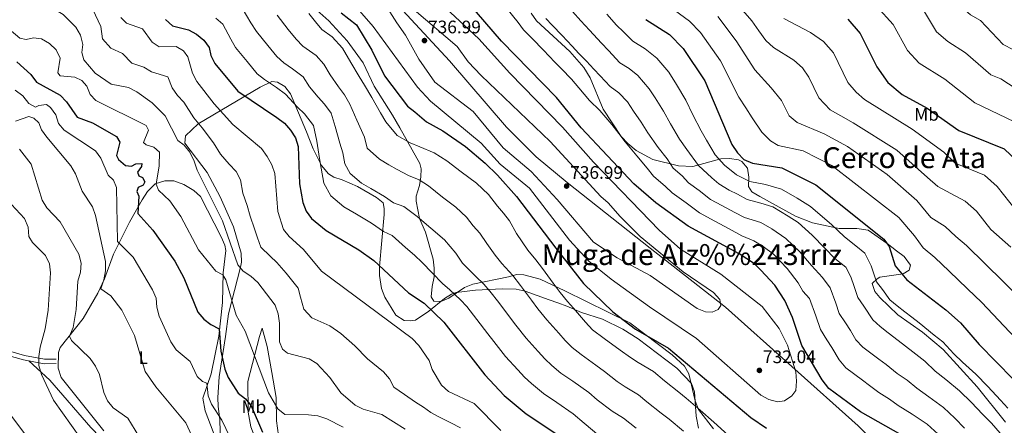
# Model space of a CAD drawing. Extents: x 621159 to 628065, y 729702 to 734452.
# Drawn here: x 623247 to 623790, y 730166 to 730390 of the extents above; entities that cross this region are included whole.
import ezdxf
from ezdxf.enums import TextEntityAlignment as Align

# ---------------------------------------------------------------- set-up
doc = ezdxf.new("R2010")
doc.units = 0
doc.header["$MEASUREMENT"] = 0
doc.linetypes.add('DGN Style 3', pattern=[109.29674, 78.0691, -31.22764])
for name, color, linetype in [('Nivel 1', 7, 'Continuous'), ('Nivel 21', 7, 'Continuous'), ('Nivel 35', 7, 'Continuous'), ('Nivel 36', 7, 'Continuous'), ('Nivel 37', 7, 'Continuous'), ('Nivel 4', 7, 'Continuous'), ('Nivel 41', 7, 'Continuous'), ('Nivel 45', 7, 'Continuous'), ('Nivel 5', 7, 'Continuous'), ('Nivel 57', 7, 'Continuous'), ('Nivel 7', 7, 'Continuous')]:
    doc.layers.add(name, color=color, linetype=linetype)
doc.styles.add('Style-arial', font='arial.shx', dxfattribs={"bigfont": 'arialbig.shx'})
doc.styles.add('Style-arialn', font='arialn.shx', dxfattribs={"bigfont": 'arialnbig.shx'})
doc.styles.add('Style-times', font='times.shx', dxfattribs={"bigfont": 'timesbig.shx'})

# ---------------------------------------------------------------- blocks, each defined once
blk = doc.blocks.new('5PATER')
at = {"layer": 'Nivel 7', "linetype": 'Continuous', "lineweight": 0}
h = blk.add_hatch(color=53, dxfattribs=at)
edge = h.paths.add_edge_path()
edge.add_ellipse((0, 0), major_axis=(-1.1, -1.11), ratio=0.999422, start_angle=0, end_angle=360)

msp = doc.modelspace()

# ---------------------------------------------------------------- linework, layer by layer
at = {"layer": 'Nivel 1', "color": 7, "linetype": 'Continuous', "lineweight": 0}
msp.add_polyline3d([(623450.92, 730403.45, 735), (623483.87, 730367.61, 735), (623515.43, 730331.11, 735), (623531.82, 730314.59, 735), (623548.81, 730300.49, 736.69), (623594.72, 730264.22, 735), (623636.26, 730231.57, 734.33), (623709.43, 730166.1, 725.46), (623738.72, 730137.45, 728.02), (623799.91, 730082.6, 725), (623828.63, 730057.25, 727.02), (623851.34, 730034.85, 725), (623868.82, 730013.13, 725), (623885.5, 729986.31, 725.36), (623959.16, 729864.28, 730), (624013.32, 729779.57, 726.63), (624015.26, 729752.14, 725.47), (624015.27, 729751.71, 725.44)], dxfattribs=at)
at = {"layer": 'Nivel 21', "color": 7, "linetype": 'DGN Style 3', "lineweight": 0}
msp.add_polyline3d([(623237.42, 730208.36, 650.59), (623249.36, 730204.88, 652.86), (623260.35, 730202.85, 655.13), (623266.88, 730202.93, 657.4)], dxfattribs=at)
at = {"layer": 'Nivel 21', "color": 7, "linetype": 'Continuous', "lineweight": 0}
msp.add_polyline3d([(623236.34, 730206.07, 650.59), (623248.78, 730202.45, 652.86), (623260.14, 730200.34, 655.13), (623266.91, 730200.43, 657.4)], dxfattribs=at)
at = {"layer": 'Nivel 35', "color": 92, "linetype": 'DGN Style 3', "lineweight": 0}
for points in [[(623629.64, 730164.51, 726.98), (623621.45, 730175.19, 726.87), (623619.53, 730179.81, 726.89), (623616.12, 730194.79, 727.07), (623613.73, 730199.02, 727.18), (623606.83, 730205.37, 728.49), (623583.48, 730223.03, 728.81), (623547.66, 730240.71, 729.14), (623534.07, 730247, 725.26), (623524.94, 730249.5, 722.04), (623521.03, 730249.71, 721.03), (623516.43, 730248.34, 720.38), (623496.83, 730244.33, 713.56), (623492.28, 730242.44, 711.92), (623483.5, 730236.57, 708.63), (623479.23, 730234.74, 707.19), (623475.27, 730234.96, 706.1), (623473.86, 730237.27, 706.42), (623474.38, 730243.08, 706.75), (623475.52, 730248.46, 709.34), (623475.49, 730253.21, 710.08), (623474.87, 730258.14, 710.27), (623470.77, 730272.97, 710.92), (623467.38, 730280.59, 713.56), (623465.47, 730290.16, 716.18), (623465.52, 730292.88, 716.81), (623467.29, 730298.87, 717.13), (623468.1, 730303.52, 719.14), (623468.26, 730308.02, 721.74), (623467.51, 730310.92, 722.65), (623456.45, 730330.64, 724.92), (623452.42, 730337.57, 724.92), (623442.33, 730353.75, 726.54), (623436.23, 730366.65, 726.54), (623427.41, 730378.73, 726.54), (623417.32, 730389.8, 726.39), (623404.15, 730401.79, 725.89)], [(623528.99, 730394.02, 722), (623531.94, 730389.71, 721.9), (623550.34, 730372.79, 721.31), (623558.04, 730363.89, 721.71), (623561.63, 730358.23, 722), (623568.79, 730341.06, 722.32), (623578.7, 730325.85, 724.77), (623582.3, 730321.94, 724.93), (623587.04, 730318.2, 724.62), (623596.24, 730313.18, 723.16), (623610.28, 730309.66, 719.53), (623618.27, 730309.22, 717.13), (623633.72, 730313.51, 711.94), (623638.54, 730313.75, 710.73), (623643.49, 730312.91, 709.88), (623645.33, 730312.05, 709.67), (623648.38, 730308.46, 709.99), (623649.13, 730303.4, 711.38), (623649.04, 730298.2, 713.01), (623650.84, 730295.33, 713.56), (623655.16, 730292.77, 713.54), (623674.89, 730281.81, 713.24), (623684.3, 730278.19, 712.64), (623699.07, 730275.14, 710.64), (623708.8, 730275.09, 707.86), (623715.05, 730274.23, 706.75), (623725.51, 730266.77, 706.75), (623730.63, 730262.73, 705.13), (623734.93, 730259.54, 705.13), (623738.35, 730254.83, 705.13), (623737.7, 730252.01, 705.13), (623734.34, 730249.99, 705.77), (623721.56, 730248.11, 713.56), (623719.96, 730247.35, 714.21), (623717.22, 730244.7, 714.86), (623718.68, 730240.22, 714.91), (623721.44, 730236.93, 714.86), (623731.39, 730227.38, 714.14), (623744.98, 730217.81, 711.62), (623756.46, 730208.17, 711.23), (623775.17, 730187.56, 712.59), (623790.75, 730168.09, 710.7)]]:
    msp.add_polyline3d(points, dxfattribs=at)
at = {"layer": 'Nivel 36', "color": 92, "linetype": 'Continuous', "lineweight": 0}
for points in [[(623357.58, 730155.75, 667.85), (623357.13, 730169.54, 670.33), (623356.22, 730176.83, 670.33), (623355.98, 730181.74, 671.29), (623356.77, 730193.14, 673.47), (623360.25, 730215.39, 676.82), (623361.93, 730228.02, 680.07), (623368.51, 730253.68, 685.88), (623369.09, 730256.56, 686.23), (623368.9, 730261.5, 686.42), (623364.77, 730276.06, 687.83), (623357.38, 730292.63, 687.21), (623350.25, 730305.97, 687.21), (623337.88, 730322.14, 686.88), (623338.17, 730326.28, 687.85), (623345.29, 730332.78, 690.62), (623379.36, 730353.16, 702.78), (623385.86, 730356.16, 704.73), (623388.97, 730355.9, 705.38), (623393.08, 730353.54, 705.05), (623396.1, 730349.4, 704.77), (623405.08, 730328.39, 703.11), (623408.66, 730319.05, 703.04), (623413.37, 730309.9, 705.21), (623417.1, 730305.33, 706.14), (623420, 730303.41, 706.67), (623424.66, 730301.91, 707.85), (623433.2, 730298.18, 707.97), (623443.68, 730292.18, 707.97), (623447.37, 730289.2, 707.65), (623447.93, 730286.07, 707), (623447.87, 730282.75, 707), (623445.28, 730254.14, 698.89), (623445.34, 730249.17, 698.38), (623446.47, 730241.99, 697.6), (623448.25, 730237.19, 697.36), (623454.34, 730227.18, 696.62), (623458.86, 730224.19, 696.62), (623462.18, 730224.13, 696.62), (623465.09, 730224.49, 697.91), (623472.45, 730229.34, 701.16), (623481.1, 730236.46, 702.13), (623485.04, 730238.85, 704.25), (623487.59, 730239.66, 705.38), (623498.21, 730240.92, 707.97), (623512.97, 730241.69, 710.24), (623520.65, 730241.55, 713.16), (623525.62, 730240.42, 715.76), (623539.03, 730235.61, 715.76), (623543.65, 730233.95, 716.68), (623548.73, 730232.11, 718.03), (623556.77, 730228.64, 721.6), (623568.42, 730225.04, 722.06), (623579.56, 730219.53, 722.39), (623588.07, 730214.16, 722.57), (623609.4, 730197.91, 722.52), (623617.54, 730189.53, 721.93), (623619.11, 730184.93, 720.95), (623620.1, 730171.41, 717.12), (623621.45, 730164.74, 715.44)], [(623293.19, 730163.36, 658.76), (623269.62, 730192.69, 658.19), (623267.84, 730197.91, 658.19), (623268.11, 730206.64, 658.33), (623269.09, 730209.31, 658.52), (623281.65, 730225.42, 661.62), (623289.8, 730239.39, 663.81), (623293.46, 730247.29, 665), (623298.5, 730260.98, 668.34), (623307.32, 730278.61, 673.12), (623314.26, 730290.96, 678.11), (623317.28, 730295.55, 679.27), (623321.41, 730299.75, 680.26), (623326.84, 730301.31, 681.88), (623331.85, 730301.38, 682.16), (623337.24, 730299.28, 682.46), (623342.79, 730296.02, 682.57), (623346.46, 730292.66, 682.52), (623357.83, 730270.47, 683.04), (623359.89, 730265.87, 682.74), (623360.41, 730262.9, 682.53), (623358.94, 730250.67, 679.93), (623358.59, 730234.16, 677.42), (623356.54, 730215.56, 674.47), (623352.42, 730194.82, 670.38), (623347.71, 730181.3, 668.58), (623349.04, 730174.42, 667.6), (623354.99, 730158.94, 667.93)], [(623380.51, 730219.93, 683.42), (623383.37, 730209.86, 683.42), (623385.88, 730195.53, 683.1), (623388.33, 730181.78, 680.83), (623388.51, 730168.9, 679.53), (623390.16, 730156.61, 676.61), (623392.3, 730148.89, 675.31), (623391.62, 730144.21, 674.02), (623390.53, 730142.9, 673.69), (623387.82, 730142.53, 673.36), (623385.35, 730143.41, 673.36), (623381.95, 730150.74, 672.71), (623376.11, 730160.81, 672.71), (623374.35, 730165.51, 672.81), (623372.77, 730173.65, 673.77), (623372.67, 730190.53, 676.22), (623378.97, 730215.39, 681.8), (623380.51, 730219.93, 683.42)], [(623251.71, 730201.91, 653.45), (623263.24, 730191.22, 655.09), (623285.94, 730165.14, 656.04), (623296.34, 730154.57, 656.37), (623317.43, 730126.99, 658.04), (623336.64, 730109.18, 657.66), (623346.59, 730096.54, 656.69), (623349.39, 730090.67, 656.69), (623349.15, 730088.81, 656.69), (623345.82, 730088.45, 655.72), (623336.24, 730091.19, 654.76), (623318.71, 730095.88, 654.42), (623305.5, 730101.97, 654.42), (623291.35, 730113.03, 654.42), (623277.78, 730127.9, 652.8), (623261.14, 730149.18, 651.5), (623257.1, 730152.15, 651.52), (623253.28, 730156.68, 651.3), (623240.76, 730173.49, 650.44), (623235.94, 730182.18, 650.2), (623232.3, 730196.65, 650.2), (623232.89, 730208.42, 649.78)]]:
    msp.add_polyline3d(points, dxfattribs=at)
at = {"layer": 'Nivel 4', "color": 30, "linetype": 'Continuous', "lineweight": 30, "flags": 128}
for points, elevation in [([(623738.7, 730157.9), (623710.75, 730173.88), (623693.33, 730186.76), (623689.55, 730191.45), (623678.4, 730210.5), (623673.24, 730225.83), (623669.05, 730235.33), (623663.49, 730243.8), (623655.85, 730252.01), (623652.21, 730255.46), (623643.87, 730261.08), (623615.74, 730276.4), (623597.74, 730289.22), (623585.68, 730299.68), (623556.52, 730330.71), (623543.03, 730347.5), (623512.61, 730378.54), (623484.99, 730410.73)], 725), ([(623424.08, 730394.2), (623432.53, 730387.63), (623440.98, 730373.47), (623448.12, 730359.4), (623460.83, 730342.56), (623464.79, 730339.51), (623471.33, 730334.01), (623480.27, 730328.96), (623492.72, 730320.27), (623503.65, 730311.22), (623510.49, 730304.52), (623521, 730292.66), (623542.69, 730264.23), (623557.95, 730244.76), (623574.11, 730229.08), (623586.66, 730219.46), (623604.87, 730208.89), (623650.19, 730170.77), (623658.94, 730164.83)], 725), ([(623327.26, 730390.4), (623330.99, 730387.06), (623339.87, 730384.75), (623344.29, 730382.3), (623348.32, 730378.99), (623351.29, 730374.97), (623352.28, 730370.64), (623354.4, 730366.12), (623367.15, 730350.98), (623388.62, 730336.39), (623392.84, 730333.16), (623396.19, 730329.45), (623398.98, 730325.12), (623400.33, 730320.3), (623401.07, 730299.82), (623402.93, 730289.47), (623404.81, 730284.61), (623407.84, 730280.64), (623415.86, 730273.96), (623433.85, 730263.26), (623442.13, 730257.44), (623461.27, 730239.55), (623469.88, 730233.91), (623480.83, 730223.36), (623503.45, 730194.26), (623514.14, 730182.8), (623526.18, 730172.64), (623543.67, 730161.08)], 700), ([(623592.32, 730390.52), (623605.39, 730382.28), (623612.96, 730374.54), (623624.84, 730356.55), (623639.75, 730321.53), (623642.85, 730316.94), (623646.4, 730313.22), (623651.12, 730311.12), (623667.41, 730308.59), (623686.22, 730299.11), (623723.75, 730269.18), (623726.68, 730265.12), (623729.96, 730254.48), (623736.45, 730246.73), (623757.94, 730230.12), (623765.98, 730222.9), (623776.38, 730210.95), (623794.98, 730191.83)], 700), ([(623703.72, 730390.64), (623710.66, 730382.78), (623719.85, 730364.27), (623725.95, 730355.61), (623733.82, 730349.15), (623747.59, 730341.44), (623765.04, 730329.17), (623790.03, 730319.05), (623797.7, 730311.91)], 675), ([(623245.12, 730367.1), (623252.76, 730360.17), (623255.91, 730355.9), (623269.08, 730348.61), (623272.56, 730345.02), (623278.42, 730336.57), (623286.8, 730333.34), (623300.11, 730325.83), (623301.88, 730322.78), (623300.06, 730315.31), (623301.3, 730313.23), (623305.16, 730309.84), (623308.39, 730309.4), (623310.76, 730310.86), (623314.11, 730310.96), (623313.89, 730309.22), (623311.79, 730306.24), (623312.41, 730304.1), (623314.49, 730303.22), (623315.78, 730300.77), (623314.79, 730299.02), (623312.16, 730297.79), (623311.41, 730295.44), (623312.37, 730292.94), (623311.81, 730283.31), (623320.27, 730274.09), (623332.38, 730257.02), (623337.22, 730247.76), (623345.07, 730228.89), (623348.24, 730225.02), (623352.24, 730221.98), (623356.72, 730219.61), (623357.64, 730207.32), (623359.93, 730197.37), (623361.78, 730192.69), (623367.37, 730184.16), (623371.32, 730180.99), (623374.55, 730177.17), (623380.73, 730162.66)], 675)]:
    msp.add_lwpolyline(points, dxfattribs=dict(at, elevation=elevation))
at = {"layer": 'Nivel 5', "color": 30, "linetype": 'Continuous', "lineweight": 0, "flags": 128}
for points, elevation in [([(623239.94, 730751.19), (623256.42, 730730.41), (623278.05, 730705.64), (623334.98, 730654.11), (623342.87, 730646.01), (623383.69, 730610.43), (623400.44, 730594.17), (623433.47, 730559.18), (623455.54, 730537.91), (623476.49, 730519.05), (623510.52, 730493.34), (623528.02, 730481.98), (623564.56, 730449.92), (623573.43, 730438.55), (623577.16, 730431.47), (623584.65, 730423.78), (623587.85, 730417.22), (623597.23, 730405.31), (623604.72, 730398.16), (623616.47, 730389.58), (623622.52, 730383.38), (623633.48, 730367.62)], 695), ([(623795.8, 730334.05), (623773.9, 730344.55), (623757.39, 730357.6), (623743.17, 730366.39), (623736.79, 730373.3), (623728.91, 730387.8), (623719.84, 730397.59), (623702.66, 730411.77), (623679.61, 730425.04), (623673.04, 730431.16), (623660.57, 730450.11), (623649.57, 730472.97), (623643.6, 730482.01), (623636.36, 730487.84), (623619.16, 730495.13), (623593.81, 730520.14), (623578.67, 730532.8), (623554.74, 730558.93), (623526.32, 730586.93), (623490.11, 730617.66), (623437.21, 730668.77), (623410.88, 730690.89), (623374.88, 730716.73), (623345.94, 730742.72)], 670), ([(623546.4, 730609.07), (623556.31, 730598.75), (623578.87, 730579.2), (623601.69, 730555.79), (623634.94, 730525.73), (623640.02, 730521.55), (623651.08, 730516.18), (623661.64, 730508.7), (623671.57, 730498.19), (623690.57, 730466.06), (623697.57, 730455.97), (623702.75, 730451.28), (623718.07, 730441.39), (623731.21, 730429.65), (623760.08, 730408.57), (623766.2, 730397.7), (623771.46, 730393), (623776.97, 730389.91), (623789.54, 730376.75), (623795.32, 730373.79)], 660), ([(623473.93, 730404.27), (623500.13, 730379.78), (623517.26, 730360.82), (623546.23, 730331.05), (623563.33, 730311.68), (623599.67, 730274.08), (623611.46, 730263.74), (623633.67, 730249.78), (623656.57, 730231.97), (623665.82, 730219.83), (623670.42, 730210.54), (623675.05, 730195.91), (623675.51, 730190.81), (623675.03, 730185.62), (623672.93, 730182.67), (623668.85, 730179.85), (623665.01, 730179.41), (623660.14, 730180.54), (623655.78, 730183.07), (623620.21, 730214.39), (623594.28, 730231.85), (623573.19, 730247.16), (623560.88, 730257.1), (623550.16, 730268.61), (623528.17, 730297.32), (623511.94, 730310.63), (623501.5, 730322.2), (623473.37, 730345.31), (623466.35, 730353.17), (623441.84, 730386.65), (623376.9, 730461.33)], 730), ([(623237.5, 730408.53), (623251.68, 730402.01), (623261.91, 730398.65), (623270.64, 730393.26), (623277.67, 730386.18), (623280.32, 730381.8), (623281.58, 730376.67), (623280.93, 730372.27), (623282.11, 730368.2), (623288.4, 730360.8)], 685), ([(623793.75, 730264.79), (623782.65, 730274.6), (623774.79, 730284.62), (623768.6, 730290.12), (623760.65, 730294.33), (623753.57, 730298.22), (623747.82, 730303.22), (623730.86, 730318.27), (623706.79, 730333.5), (623699.97, 730337.2), (623694.08, 730340.56), (623687.81, 730347.17), (623682.36, 730358.56), (623678.85, 730363.71), (623674.05, 730368), (623662.77, 730374.94), (623658.51, 730378.97), (623654.68, 730384.2), (623650.76, 730389.77), (623634.53, 730408.79)], 685), ([(623454.89, 730388.71), (623446.82, 730401.6)], 735), ([(623742.19, 730401.39), (623752.78, 730383.67), (623758.92, 730378.38), (623768.78, 730372.15), (623782.76, 730359.92), (623788.32, 730357.67), (623801.58, 730349.04)], 665), ([(623287.15, 730395.95), (623291.44, 730386.67), (623292.33, 730379.88), (623297.05, 730374.65), (623303.48, 730371.68), (623308.53, 730366.42), (623315.17, 730364.22), (623319.49, 730361.6), (623328.51, 730358.85), (623330.93, 730352.66), (623333.86, 730348.6), (623337.21, 730344.81), (623342.74, 730336.19), (623347.38, 730330.64), (623353.67, 730322.44), (623357.46, 730316.05), (623362.4, 730310.6), (623366.17, 730306.54), (623368.59, 730302.01), (623369.79, 730294.66), (623372.24, 730287.69), (623373.88, 730281.91), (623376.3, 730274.82), (623377.96, 730269.88), (623379.75, 730264.81), (623384.91, 730259.7), (623388.65, 730256.23), (623393.85, 730250.41), (623400.49, 730242.06), (623401.68, 730237.11), (623403.62, 730230.51), (623407.91, 730225.81), (623417.82, 730221.34), (623423.99, 730217.02), (623431.6, 730210.22), (623438.68, 730203.01), (623447.58, 730195.89), (623450.85, 730191.96), (623453.16, 730187.36), (623459.07, 730183.38), (623465.17, 730179.12), (623469.52, 730176.38), (623473.62, 730173.45), (623478.01, 730171.05), (623484.73, 730167.73), (623490.03, 730165.04)], 690), ([(623369.4, 730396.71), (623374.35, 730388.65), (623377.31, 730383.95), (623383.58, 730376.16), (623388.56, 730370.07), (623392.4, 730366.58), (623397.36, 730363.21), (623403.23, 730358.9), (623406.6, 730353.23), (623411.38, 730347.66), (623414.95, 730343.65), (623418.64, 730338.83), (623420.76, 730331.35), (623423.39, 730322.16), (623424.97, 730316.91), (623426.09, 730310.71), (623429.03, 730305.41), (623435.43, 730300.18), (623440.59, 730297.11), (623448, 730292.82), (623452.97, 730289.33), (623458.81, 730287.14), (623466.09, 730281.72), (623473.71, 730275.27), (623481.1, 730268.77), (623487.49, 730261.49), (623491.07, 730255.9), (623498.49, 730248.5), (623502.81, 730244.33), (623506.24, 730240.54), (623511.09, 730234.19), (623517.12, 730226.21), (623520.56, 730221.65), (623526.23, 730214.52), (623532.94, 730207.11), (623536.58, 730203.11), (623540.42, 730199.38), (623545.35, 730195.22), (623551.95, 730190.69), (623560.86, 730184.43), (623565.36, 730180.46), (623573.66, 730174.19), (623579.96, 730170.27), (623587.02, 730164.71)], 710), ([(623388.76, 730392.86), (623394.95, 730385.01), (623399.27, 730379.61), (623402.96, 730375.79), (623410.29, 730370.57), (623414.53, 730365.9), (623418.06, 730359.98), (623422.75, 730353.29), (623426.01, 730348.9), (623429.01, 730343.76), (623432.76, 730334.98), (623436.93, 730325.46), (623438.42, 730319.38), (623445.22, 730313.29), (623450.37, 730310.22), (623455.08, 730307.61), (623461.27, 730304.42), (623467.16, 730301.99), (623472.35, 730298.7), (623480.13, 730292.44), (623487.41, 730286.86), (623493.27, 730281.27), (623496.95, 730276.53), (623500.6, 730272.47), (623504.51, 730266.69), (623509.12, 730260.36), (623512.8, 730255.79), (623518.94, 730249.14), (623523.16, 730243.55), (623529.13, 730235.53), (623532.75, 730230.66), (623537.62, 730224.65), (623544.28, 730217.19), (623547.79, 730213.26), (623551.65, 730209.28), (623556.61, 730205.4), (623564.71, 730199.54), (623569.46, 730196.11), (623576.56, 730190.63), (623580.87, 730187.6), (623588.26, 730183.15), (623592.85, 730179.28), (623600.74, 730173.16), (623605.15, 730169.78), (623613.07, 730163.17)], 715), ([(623406.31, 730393.85), (623409.98, 730389.16), (623413.52, 730385), (623419.16, 730380.85), (623424.81, 730374.62), (623429.52, 730366.72), (623434.13, 730358.92), (623437.07, 730354.15)], 720), ([(623464.35, 730395.76), (623488.17, 730375.51), (623494.25, 730367.09), (623501.36, 730359.54), (623539.49, 730323.17), (623567.49, 730292.66), (623571.6, 730289.29), (623578.06, 730281.62), (623589.14, 730270.6), (623612.88, 730251.08), (623629.69, 730239.65), (623633.19, 730235.85), (623633.78, 730232.52), (623632.32, 730230.37), (623629, 730228.77), (623625.28, 730228.97), (623620.65, 730230.87), (623594.72, 730249.18), (623576.48, 730258.95), (623563.46, 730267.43), (623543.4, 730291.07), (623528.98, 730306.49), (623513.5, 730319.66), (623496.91, 730339.62), (623475.91, 730355.85), (623467.07, 730368.51), (623459.68, 730381.78), (623454.89, 730388.71)], 735), ([(623587.26, 730315.2), (623580.99, 730322.87), (623577.47, 730327.62), (623573.62, 730332.55), (623566.99, 730340.31), (623561.18, 730345.79), (623555.32, 730352.74), (623551.29, 730357.47), (623545.69, 730363.18), (623542.09, 730366.99), (623535.85, 730373.47), (623529.6, 730379.95), (623524.87, 730384.79), (623521.76, 730388.78), (623515.62, 730396.62)], 720), ([(623602.14, 730339.79), (623597.42, 730347.29), (623594.11, 730352.29), (623587.94, 730359.51), (623583.08, 730363.4), (623578, 730366.59), (623571.72, 730373.43), (623567.8, 730377.42), (623561.2, 730384.56), (623556.48, 730389.72), (623551.75, 730394.88)], 710), ([(623618.29, 730337.78), (623614.47, 730345.87), (623609.32, 730354.66), (623604.91, 730361.33), (623598.41, 730369.11), (623591.93, 730374.29), (623585.16, 730378.55), (623579.92, 730383.77), (623576.06, 730387.39), (623570.76, 730393.35)], 705), ([(623828.58, 730206.4), (623789.71, 730245.6), (623769.25, 730265.67), (623763.51, 730270.66), (623757.59, 730276.23), (623749.58, 730281.08), (623741.85, 730290.44), (623725.56, 730304.84), (623703.66, 730320.44), (623690.82, 730327.4), (623675.78, 730333.64), (623671.49, 730337.34), (623667.13, 730345.7), (623661.42, 730352.76), (623652.39, 730362.71), (623642.12, 730378.7), (623632.09, 730392.22)], 690), ([(623425.23, 730165.29), (623416.28, 730170.03), (623411.24, 730171.54), (623406.11, 730172.2), (623393.07, 730172.41), (623389.18, 730175.45), (623383.97, 730184.35), (623371.06, 730218.4), (623366.12, 730227.22), (623360.48, 730246.78), (623358.89, 730249.56), (623354.9, 730251.57), (623345.37, 730263.34), (623335.57, 730281.68), (623329.55, 730290.36), (623323.31, 730296.27), (623322.09, 730299.48), (623323.67, 730309.69), (623323.89, 730317.25), (623320.8, 730320.03), (623316.58, 730321.3), (623315.08, 730322.55), (623317.79, 730329.39), (623316.42, 730331.98), (623288.71, 730345.74), (623285.51, 730349.04), (623283.68, 730353.7), (623281.02, 730356.88), (623277.1, 730358.64), (623269.11, 730359.32), (623267.67, 730361.04), (623269.06, 730369.19), (623266.76, 730373.66), (623263.23, 730377.24), (623258.76, 730379.74), (623254.3, 730380.45), (623250.26, 730379.46), (623246.73, 730380.09), (623234.74, 730390.11)], 680), ([(623512.31, 730163.57), (623497.51, 730178.43), (623483.36, 730185.07), (623479.56, 730188.54), (623474.44, 730197.16), (623472.71, 730202.2), (623466.96, 730210.49), (623463.27, 730214.23), (623413.2, 730251.46), (623403.4, 730263.45), (623395.49, 730270.6), (623392.39, 730274.58), (623389.21, 730284.49), (623387.48, 730305.44), (623385.9, 730310.18), (623383.28, 730314.78), (623380.13, 730319.23), (623364.28, 730332.54), (623353.98, 730343.98), (623344.38, 730356.25), (623342.04, 730360.81), (623339.56, 730369.88), (623337.19, 730373.19), (623333.02, 730375.58), (623323.62, 730375.48), (623319.89, 730378.05), (623314.44, 730385.39), (623305.7, 730388.49), (623302.56, 730391.55)], 695), ([(623354.99, 730391.27), (623358.86, 730387.85), (623363.31, 730379.65), (623365.85, 730375.03), (623372.21, 730367.31), (623377.86, 730360.53), (623381.84, 730357.38), (623388.46, 730352.88), (623393.46, 730349.32), (623400, 730342.02), (623403.9, 730338.4), (623408.81, 730331.98), (623410.64, 730323.33), (623412.13, 730313.74), (623413.02, 730308.36), (623414.51, 730300.09), (623418.44, 730293.02), (623425.65, 730287.07), (623432.52, 730282.98), (623440.93, 730278.04), (623447.55, 730273.39), (623452.2, 730271.19), (623459.67, 730264.55), (623464.53, 730260.42), (623468.92, 730256.28), (623474.38, 730250.52), (623480.01, 730244.66), (623484.19, 730241.2), (623489.95, 730235.65), (623493.54, 730231.95), (623499.03, 730224.82), (623505.11, 730216.89), (623508.37, 730212.63), (623514.84, 730204.39), (623521.6, 730197.03), (623525.36, 730192.95), (623529.19, 730189.48), (623535.77, 730183.93), (623543.24, 730178.91), (623552.27, 730172.76), (623558.26, 730167.46), (623566.44, 730160.77)], 705), ([(623615.78, 730300.31), (623612.28, 730304.11), (623607.31, 730308.42), (623603.99, 730313.57), (623599.1, 730319.78), (623593.43, 730327.84), (623589.8, 730333.7), (623585.52, 730339.92), (623582.21, 730344.93), (623577.47, 730349.91), (623572.53, 730353.57), (623567.08, 730359.31), (623563.52, 730363.09), (623559.54, 730367.44), (623555.34, 730371.73), (623551.65, 730375.78), (623546.16, 730381.6), (623540.68, 730387.42), (623537.12, 730391.04)], 715), ([(623668.44, 730390.97), (623683.29, 730383.35), (623690.29, 730378.3), (623695.84, 730372.02), (623703.83, 730355.72), (623708.41, 730350.37), (623712.96, 730346.4), (623739.23, 730329.86), (623756.79, 730317.18), (623763.03, 730311.18), (623779.31, 730304.59), (623786.25, 730298.27), (623796.73, 730284.92)], 680), ([(623633.48, 730367.62), (623643.65, 730347.63), (623647.49, 730341.73), (623650.96, 730336.21), (623656.27, 730328.21), (623661.09, 730323.43), (623665.44, 730320.93), (623679.11, 730318), (623694.94, 730309.78), (623732.01, 730281.18), (623740.56, 730271.08), (623745.33, 730264.41), (623751.82, 730259.02), (623759.77, 730251.54), (623769.88, 730241.68), (623777.84, 730234.25), (623817.72, 730191.82)], 695), ([(623288.4, 730360.8), (623297.18, 730354.79), (623306.73, 730352.96), (623311.3, 730350.63), (623319.82, 730344.51), (623326.96, 730337.32), (623333.95, 730323.59), (623337.44, 730321.02), (623340.66, 730317.19), (623343.05, 730312.34), (623344.57, 730307.25), (623358.55, 730279.33), (623367.11, 730255.03), (623370.07, 730251.44), (623374.32, 730248.8), (623378.09, 730245.21), (623387.78, 730232.66), (623389.39, 730227.93), (623390.16, 730222.76), (623390.03, 730212.56), (623391.7, 730208.42), (623394.59, 730206.13), (623406.39, 730203.17), (623410.71, 730200.49), (623417.9, 730192.86), (623424.04, 730184.39), (623431.89, 730177.55), (623436.33, 730175.25), (623446.55, 730172.36), (623459.49, 730164.22)], 685), ([(623437.07, 730354.15), (623441.01, 730347.39), (623445.9, 730339), (623448.88, 730334.01), (623455, 730326.4), (623462.16, 730322.39), (623467.65, 730320.08), (623475.5, 730316.84), (623482.42, 730312.45), (623490.36, 730306.39), (623498.84, 730300.08), (623505.45, 730293.77), (623510.35, 730287.45), (623513.71, 730283.44), (623516.97, 730279.23), (623520.88, 730272.25), (623527.1, 730263.08), (623531.64, 730257.73), (623535.22, 730252.91), (623541.14, 730244.86), (623544.94, 730239.68), (623549.01, 730234.78), (623552.31, 730231.02), (623559.01, 730223.41), (623562.88, 730219.18), (623569.37, 730214.25), (623578.06, 730207.78), (623583.77, 730203.79), (623588.09, 730201.02), (623596.56, 730196.02), (623602.69, 730190.87), (623610.46, 730184.59), (623614.58, 730181.29), (623618.41, 730178.08), (623622.36, 730174.77), (623629.93, 730168.18), (623639.84, 730159.16)], 720), ([(623244.26, 730351.54), (623248.45, 730348.25), (623251.67, 730344.18), (623255.47, 730342.1), (623257.18, 730343.08), (623261.57, 730343.54), (623263.64, 730341.93), (623266.64, 730337.81), (623268.17, 730333.05), (623271.27, 730329.4), (623288.57, 730318.01), (623291.56, 730313.99), (623295.46, 730304.49), (623298.49, 730301.68), (623300.21, 730297.62), (623300.6, 730267.97), (623309.37, 730259.23), (623320.01, 730241.23), (623321.94, 730236.6), (623322.33, 730231.61), (623323.67, 730226.73), (623330.05, 730212.44), (623333.02, 730208.11), (623340.83, 730201.65), (623344.71, 730193.25), (623347.68, 730190.56), (623349.98, 730189.73), (623350.8, 730182.66), (623352.57, 730177.99), (623358.34, 730169.24), (623362.61, 730160.03)], 670), ([(623787.87, 730162.08), (623783.04, 730167.51), (623778.17, 730172.51), (623771.99, 730179.04), (623765.49, 730185.43), (623757.83, 730191.71), (623752.06, 730196.34), (623746.39, 730201.86), (623741.3, 730205.62), (623734.06, 730211.44), (623726.09, 730217.49), (623721.58, 730220.91), (623717.69, 730224.62), (623712.69, 730232.15), (623709.34, 730236.89), (623707.27, 730243.02), (623705.38, 730248.37), (623702.74, 730253.67), (623696.64, 730258.54), (623691.08, 730264.25), (623684.17, 730271.38), (623676.42, 730278.4), (623670.82, 730281.91), (623662.35, 730287.1), (623655.82, 730289.05), (623648.22, 730291.1), (623642.95, 730293.97), (623638.36, 730296.19), (623632.51, 730299.65), (623628.75, 730303.04), (623621.44, 730309.91), (623614.86, 730318.7), (623610.95, 730324.37), (623605.86, 730332.81), (623602.14, 730339.79)], 710), ([(623792.17, 730175.79), (623788.15, 730180.23), (623781.16, 730187.83), (623774.42, 730194.6), (623767.11, 730201.33), (623762.3, 730205.85), (623756.18, 730212.38), (623751.48, 730216.2), (623743.17, 730222.97), (623739.2, 730226.01), (623735.23, 730229.05), (623730.99, 730232.29), (623727.07, 730235.68), (623722.93, 730241.4), (623719.65, 730245.68), (623716.76, 730254.36), (623713.25, 730261.43), (623708.24, 730265.42), (623701.99, 730270.41), (623694.75, 730277.22), (623687.25, 730283.79), (623683.28, 730287.2), (623675.81, 730291.88), (623667.11, 730296.72), (623658.41, 730299.32), (623649.67, 730301.11), (623642.38, 730304.71), (623635.8, 730309.99), (623630.59, 730315.72), (623625.73, 730323.82), (623622.79, 730328.96), (623618.29, 730337.78)], 705), ([(623274.94, 730309.62), (623261.7, 730325.52), (623258.72, 730329.54), (623257.27, 730333.35), (623254.51, 730336.02), (623251.67, 730336.91), (623244.35, 730334.32)], 665), ([(623259.16, 730290.77), (623253.04, 730310.56), (623246.53, 730318.92)], 660), ([(623753.66, 730161.48), (623747.63, 730167.07), (623739.29, 730172.48), (623731.58, 730177.33), (623726.79, 730180.82), (623720.93, 730184.46), (623715.84, 730188.38), (623711.83, 730191.37), (623702.74, 730198.14), (623698.93, 730202.51), (623694.89, 730209.41), (623692.21, 730213.65), (623688.72, 730219.29), (623686.16, 730226.87), (623682.61, 730236.4), (623678.91, 730240.41), (623676.4, 730244.97), (623670.38, 730253), (623662.71, 730260.81), (623657.04, 730265.18), (623651.93, 730268.32), (623645.32, 730271.09), (623638.29, 730274.91), (623630.32, 730279.16), (623621.87, 730283.76), (623614.65, 730289.15), (623606.76, 730294.77), (623603.12, 730298.3), (623596.5, 730304.05), (623593.12, 730308.45), (623587.26, 730315.2)], 720), ([(623348.98, 730144.49), (623338.41, 730167.77), (623321.9, 730187.65), (623315.92, 730196.08), (623310.01, 730215.95), (623303.16, 730229.91), (623297.08, 730237.86), (623291.41, 730241.83), (623293.2, 730246.74), (623294.04, 730251.67), (623294.05, 730256.86), (623288.6, 730282.32), (623286.89, 730287.02), (623281.16, 730295.7), (623277.43, 730305.28), (623274.94, 730309.62)], 665), ([(623768.19, 730164.79), (623762.83, 730170.26), (623756.56, 730176.25), (623748.56, 730182.09), (623741.82, 730186.84), (623736.59, 730191.34), (623731.11, 730195.04), (623724.95, 730199.91), (623720.95, 730202.92), (623712.16, 730209.52), (623708.31, 730213.56), (623705.28, 730218.74), (623702.45, 730222.9), (623699.03, 730228.09), (623697.11, 730233.77), (623693.99, 730242.38), (623689.73, 730247.92), (623683.74, 730254.61), (623677.27, 730262.19), (623669.56, 730269.61), (623661.86, 730274.91), (623655.8, 730278.39), (623646.77, 730281.1), (623641.5, 730283.97), (623634.34, 730287.68), (623628.01, 730291.13), (623621.7, 730296.1), (623615.78, 730300.31)], 715), ([(623314.52, 730157.05), (623306.36, 730170.24), (623298.34, 730175.94), (623295.23, 730179.86), (623293.22, 730184.55), (623290.75, 730194.39), (623288.61, 730198.97), (623285.68, 730203.19), (623275.23, 730213.19), (623274.18, 730215.55), (623276.19, 730220.38), (623277.88, 730230.32), (623278.79, 730246.01), (623280.2, 730250.93), (623280.6, 730255.91), (623279.36, 730260.95), (623269.04, 730278.75), (623261.67, 730286.44), (623259.16, 730290.77)], 660), ([(623280.21, 730159.22), (623265.41, 730180.22), (623258.66, 730194.49), (623257.34, 730199.31), (623257.17, 730204.46), (623257.91, 730209.49), (623260.71, 730219.56), (623262.42, 730229.92), (623263.64, 730250.49), (623263.06, 730255.64), (623260.87, 730260.19), (623253.68, 730267.25), (623251.67, 730270.72), (623251.33, 730275.84), (623249.43, 730280.58), (623242.16, 730288.31)], 655)]:
    msp.add_lwpolyline(points, dxfattribs=dict(at, elevation=elevation))
at = {"layer": 'Nivel 57', "color": 92, "linetype": 'DGN Style 3', "lineweight": 0}
for points in [[(623404.15, 730401.79, 725.89), (623417.32, 730389.8, 726.39), (623427.41, 730378.73, 726.54), (623436.23, 730366.65, 726.54), (623442.33, 730353.75, 726.54), (623452.42, 730337.57, 724.92), (623456.45, 730330.64, 724.92), (623467.51, 730310.92, 722.65), (623468.26, 730308.02, 721.74), (623468.1, 730303.52, 719.14), (623467.29, 730298.87, 717.13), (623465.52, 730292.88, 716.81), (623465.47, 730290.16, 716.18), (623467.38, 730280.59, 713.56), (623470.77, 730272.97, 710.92), (623474.87, 730258.14, 710.27), (623475.49, 730253.21, 710.08), (623475.52, 730248.46, 709.34), (623474.38, 730243.08, 706.75), (623473.86, 730237.27, 706.42), (623475.27, 730234.96, 706.1), (623479.23, 730234.74, 707.19), (623483.5, 730236.57, 708.63), (623492.28, 730242.44, 711.92), (623496.83, 730244.33, 713.56), (623516.43, 730248.34, 720.38), (623521.03, 730249.71, 721.03), (623524.94, 730249.5, 722.04), (623534.07, 730247, 725.26), (623547.66, 730240.71, 729.14), (623583.48, 730223.03, 728.81), (623606.83, 730205.37, 728.49), (623613.73, 730199.02, 727.18), (623616.12, 730194.79, 727.07), (623619.53, 730179.81, 726.89), (623621.45, 730175.19, 726.87), (623629.64, 730164.51, 726.98)], [(623790.75, 730168.09, 710.7), (623775.17, 730187.56, 712.59), (623756.46, 730208.17, 711.23), (623744.98, 730217.81, 711.62), (623731.39, 730227.38, 714.14), (623721.44, 730236.93, 714.86), (623718.68, 730240.22, 714.91), (623717.22, 730244.7, 714.86), (623719.96, 730247.35, 714.21), (623721.56, 730248.11, 713.56), (623734.34, 730249.99, 705.77), (623737.7, 730252.01, 705.13), (623738.35, 730254.83, 705.13), (623734.93, 730259.54, 705.13), (623730.63, 730262.73, 705.13), (623725.51, 730266.77, 706.75), (623715.05, 730274.23, 706.75), (623708.8, 730275.09, 707.86), (623699.07, 730275.14, 710.64), (623684.3, 730278.19, 712.64), (623674.89, 730281.81, 713.24), (623655.16, 730292.77, 713.54), (623650.84, 730295.33, 713.56), (623649.04, 730298.2, 713.01), (623649.13, 730303.4, 711.38), (623648.38, 730308.46, 709.99), (623645.33, 730312.05, 709.67), (623643.49, 730312.91, 709.88), (623638.54, 730313.75, 710.73), (623633.72, 730313.51, 711.94), (623618.27, 730309.22, 717.13), (623610.28, 730309.66, 719.53), (623596.24, 730313.18, 723.16), (623587.04, 730318.2, 724.62), (623582.3, 730321.94, 724.93), (623578.7, 730325.85, 724.77), (623568.79, 730341.06, 722.32), (623561.63, 730358.23, 722), (623558.04, 730363.89, 721.71), (623550.34, 730372.79, 721.31), (623531.94, 730389.71, 721.9), (623528.99, 730394.02, 722)]]:
    msp.add_polyline3d(points, dxfattribs=at)

# ---------------------------------------------------------------- block references
at = {"layer": 'Nivel 7', "color": 53, "linetype": 'Continuous', "lineweight": 0}
for p in [(623470.11, 730378.86, 736.99), (623548.58, 730298.49, 736.99), (623654.98, 730196.7, 732.04)]:
    msp.add_blockref('5PATER', p, dxfattribs=at)

# ---------------------------------------------------------------- texts
at = {"layer": 'Nivel 37', "color": 92, "linetype": 'Continuous', "lineweight": 0, "style": 'Style-arialn'}
for s, p in [('Mb', (623747.27, 730338.09, 676.03)), ('L', (623314.87, 730203.69, 665.32)), ('Mb', (623375.96, 730176.59, 675.44))]:
    msp.add_text(s, height=7, dxfattribs=at).set_placement(p, align=Align.MIDDLE_CENTER)
at = {"layer": 'Nivel 41', "color": 7, "linetype": 'Continuous', "lineweight": 0, "style": 'Style-arial'}
for s, p in [('736.99', (623472.1, 730382.86, 736.99)), ('736.99', (623550.57, 730302.49, 736.99)), ('732.04', (623656.97, 730200.7, 732.04))]:
    msp.add_text(s, height=7, dxfattribs=at).set_placement(p)
at = {"layer": 'Nivel 45', "color": 7, "linetype": 'Continuous', "lineweight": 0, "style": 'Style-times'}
for s, p in [('Cerro de Ata', (623734.96, 730314.17, 685.13)), ('Muga de Alz%%243rriz', (623617.69, 730260.65, 729.76))]:
    msp.add_text(s, height=11.5, dxfattribs=at).set_placement(p, align=Align.MIDDLE_CENTER)

doc.saveas('drawing.dxf')
